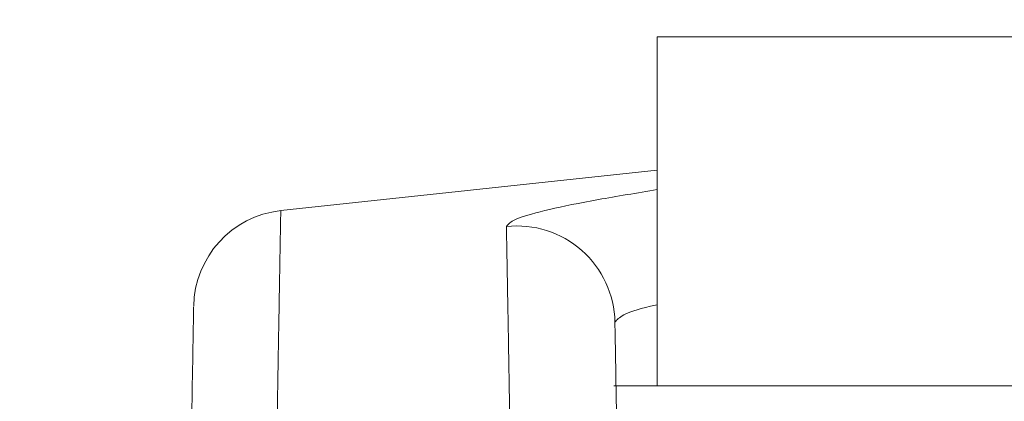
# Model space of a CAD drawing. Extents: x 174.9 to 189.1, y 264.8 to 276.8.
# Drawn here: x 186 to 186.1, y 270.8 to 270.9 of the extents above; entities that cross this region are included whole.
import ezdxf

# ---------------------------------------------------------------- set-up
doc = ezdxf.new("R2010")
doc.units = 0
doc.header["$LTSCALE"] = 8
doc.header["$MEASUREMENT"] = 0
doc.header["$PDSIZE"] = -1
doc.layers.get('0').update_dxf_attribs({"linetype": 'CONTINUOUS'})
doc.layers.get('Defpoints').update_dxf_attribs({"linetype": 'CONTINUOUS'})
doc.layers.add('DIM', color=7, linetype='CONTINUOUS')
doc.styles.add('SLDTEXTSTYLE0', font='TXT', dxfattribs={"width": 0.75})
doc.dimstyles.new('SLDDIMSTYLE1', dxfattribs={"dimtxt": 0.125, "dimasz": 0.156, "dimexe": 0, "dimexo": 0.0625, "dimgap": 0.03125, "dimtad": 0, "dimtih": 1, "dimtoh": 1, "dimdec": 1, "dimlfac": 24, "dimrnd": 1e-09, "dimzin": 12, "dimdsep": 46, "dimtxsty": 'SLDTEXTSTYLE0', "dimsah": 1, "dimcen": 0.09, "dimadec": 0, "dimazin": 3, "dimtfac": 1, "dimtdec": 3, "dimtmove": 0, "dimatfit": 0, "dimfxl": 1, "dimfrac": 2, "dimtolj": 1, "dimtzin": 12, "dimarcsym": 0})

# ---------------------------------------------------------------- blocks, each defined once
blk = doc.blocks.new('*D24')
at = {"layer": 'Defpoints', "color": 0}
for p in [(186.9345585474812, 271.1492252022992), (186.9345585474812, 270.5032990764447), (185.9088780275964, 267.7655238068812)]:
    blk.add_point(p, dxfattribs=at)
at = {"layer": 'DIM', "color": 0, "lineweight": -2}
for p, q in [((185.9088780275964, 267.8155238068812), (185.9088780275964, 271.2742252022992)), ((186.9345585474812, 270.5532990764447), (186.9345585474812, 271.2742252022992)), ((186.1588780275964, 271.1492252022992), (186.6845585474812, 271.1492252022992))]:
    blk.add_line(p, q, dxfattribs=at)
at = {"layer": 'DIM', "color": 0}
for points in [[(186.1588780275964, 271.1908918689659), (186.1588780275964, 271.1075585356325), (185.9088780275964, 271.1492252022992)], [(186.6845585474812, 271.1908918689659), (186.6845585474812, 271.1075585356325), (186.9345585474812, 271.1492252022992)]]:
    blk.add_solid(points, dxfattribs=at)
at = {"layer": 'DIM', "color": 0, "insert": (186.4217182875388, 271.2717252022992), "char_height": 0.125, "attachment_point": 5, "style": 'SLDTEXTSTYLE0'}
blk.add_mtext('\\A1;24.6 [625]', dxfattribs=at)

msp = doc.modelspace()

# ---------------------------------------------------------------- linework, layer by layer
at = {"color": 7, "linetype": 'Continuous', "lineweight": 15}
for p, q in [((186.0761138378962, 270.8723271408084), (186.0761138378962, 270.8372742124095)), ((186.1253736888422, 270.8723271408084), (186.0761138378962, 270.8723271408084)), ((186.0761138378962, 270.8589528597537), (186.0383319632446, 270.8548832001001)), ((186.0753756242019, 270.8568635683338), (186.0761138378962, 270.8569891135501)), ((186.3565895511502, 270.8372742124095), (186.0717515327344, 270.8372742124095))]:
    msp.add_line(p, q, dxfattribs=at)
for centre, radius, start, end in [((186.0394335376833, 270.8451024392119), 0.009842519877393327, 96.4166746274792, 178.9874158589708), ((186.0620339478774, 270.8435069458414), 0.00983985967879216, 1.023378894618209, 96.11543725228178)]:
    msp.add_arc(centre, radius, start, end, dxfattribs=at)
for points, knots in [([(186.0609856882135, 270.8532908096066), (186.0611702830949, 270.853520331413), (186.0615400639122, 270.8539801099317), (186.0645639605163, 270.8548586889596), (186.0689682103407, 270.8558099947447), (186.0733283692731, 270.8565269373981), (186.0753756242019, 270.8568635683338)], [0, 0, 0, 0, 0.2571771019285306, 0.5151776591349645, 0.7723580854932917, 1, 1, 1, 1]), ([(186.0383358743105, 270.854851520466), (186.0383360490495, 270.8548620584933), (186.038338658923, 270.8550194527927), (186.0383284647747, 270.8544242292699), (186.0383032840159, 270.8529884211951), (186.038259469361, 270.8504768380915), (186.0381992462249, 270.847028415038), (186.0381215508582, 270.8425805782517), (186.0380281807253, 270.8372333542885), (186.0379515848186, 270.8328482516716), (186.0379132836367, 270.8306555155359)], [0, 0, 0, 0, 0.01012849351445292, 0.15127756743796, 0.2924974505191615, 0.4337411456807876, 0.5752463752345804, 0.7167752219802096, 0.8583756733701361, 1, 1, 1, 1]), ([(186.0613359730558, 270.8332352546234), (186.0613256488425, 270.8338263421555), (186.0612740268852, 270.8367818308198), (186.0611779967528, 270.8422801736278), (186.0610653534131, 270.848729930554), (186.0610122462895, 270.8517703442939), (186.0609856882135, 270.8532908096066)], [0, 0, 0, 0, 0.0631137732384946, 0.3155743121283218, 0.6577289781712458, 1, 1, 1, 1]), ([(186.0291703401915, 270.8210870927378), (186.0292129176915, 270.8235261192455), (186.0292980748977, 270.828404298641), (186.0293988981995, 270.8341840163721), (186.0294800800156, 270.8388319253792), (186.0295399686721, 270.8422638551323), (186.029577117846, 270.8443905928156), (186.0295937126349, 270.8453433756308), (186.0295909200287, 270.8451831002486), (186.0295902908958, 270.8451469925736)], [0, 0, 0, 0, 0.1588011821704194, 0.3176105927519464, 0.4764116175685878, 0.6355159109974724, 0.794628651318853, 0.953732870078242, 1, 1, 1, 1]), ([(186.0761138378962, 270.8454152916964), (186.0758898387002, 270.8453655362107), (186.0741573743152, 270.8449807151566), (186.0724866501908, 270.8443777761526), (186.0720768234974, 270.8439141377739), (186.0718722380066, 270.8436826894893)], [0, 0, 0, 0, 0.06921865357652011, 0.5353539397755448, 1, 1, 1, 1]), ([(186.0718722380066, 270.8436826894893), (186.071890931888, 270.8426119685419), (186.0719283230513, 270.840470331875), (186.0720078568185, 270.8359132460681), (186.0721030425406, 270.8304593391138), (186.0721821722092, 270.8259272270223), (186.0722217406358, 270.8236609652264)], [0, 0, 0, 0, 0.2498867980207981, 0.4998190523354938, 0.7498868188120724, 1, 1, 1, 1])]:
    msp.add_open_spline(points, degree=3, knots=knots, dxfattribs=at)

# ---------------------------------------------------------------- dimensions: what is measured, and where the dimension line sits
at = {"layer": 'DIM'}
dim = msp.add_linear_dim(base=(186.9345585474812, 271.1492252022992), p1=(185.9088780275964, 267.7655238068812), p2=(186.9345585474812, 270.5032990764447), dimstyle='SLDDIMSTYLE1', override={"dimtxt": 0.125, "dimasz": 0.25, "dimexe": 0.125, "dimexo": 0.05, "dimgap": 0.06, "dimtad": 1, "dimdec": 1, "dimlfac": 24, "dimtdec": 2}, dxfattribs=at)
dim.commit()
dim.dimension.update_dxf_attribs({"geometry": '*D24', "text_midpoint": (186.4217182875388, 271.2717252022992)})

doc.saveas('drawing.dxf')
